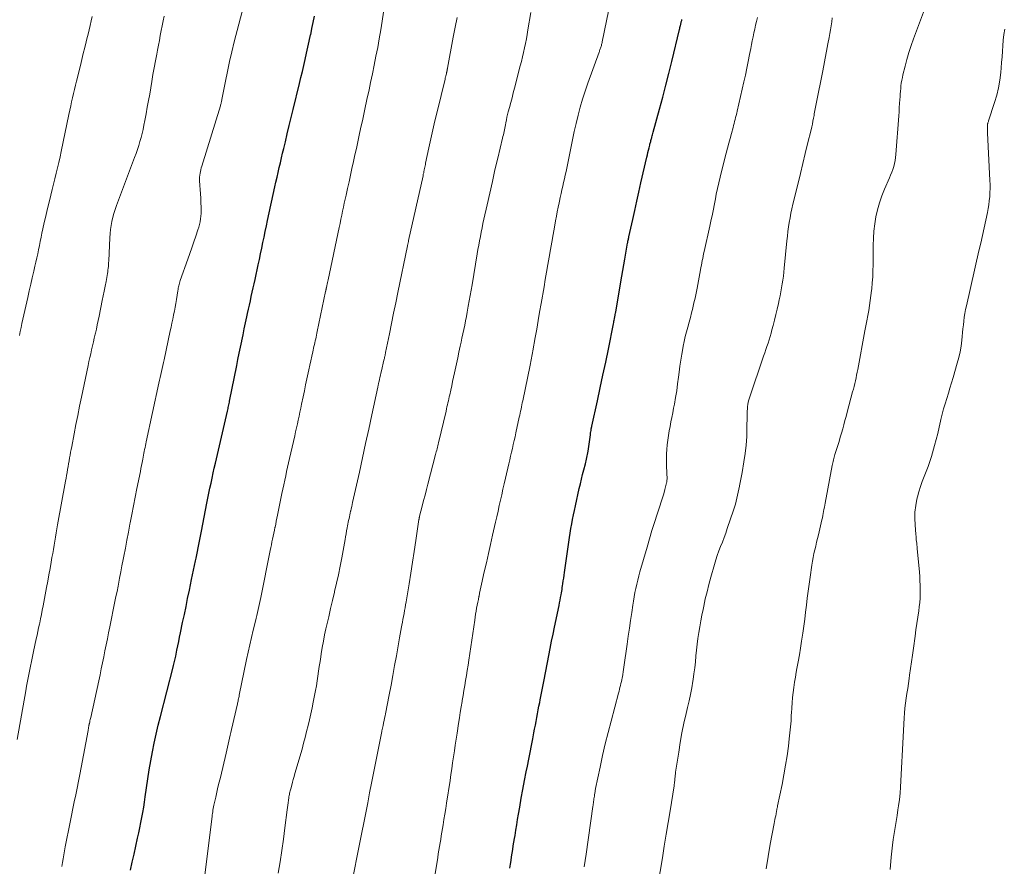
# Model space of a CAD drawing. Units: feet. Extents: x 1955000 to 1960000, y 565000 to 570000.
# Drawn here: x 1955870 to 1956033, y 565140 to 565280 of the extents above; entities that cross this region are included whole.
import ezdxf

# ---------------------------------------------------------------- set-up
doc = ezdxf.new("R2010")
doc.units = ezdxf.units.FT
doc.header["$LTSCALE"] = 100
doc.header["$MEASUREMENT"] = 0
doc.layers.add('CONTOUR INDEX', color=32, linetype='Continuous', lineweight=25)
doc.layers.add('CONTOUR INTERMEDIATE', color=40, linetype='Continuous', lineweight=15)

msp = doc.modelspace()

# ---------------------------------------------------------------- linework, layer by layer
at = {"layer": 'CONTOUR INDEX', "flags": 128}
for points, elevation in [([(1955888.4, 565139.32), (1955888.69, 565140.62), (1955888.98, 565141.93), (1955889.58, 565144.61), (1955889.77, 565145.46), (1955889.95, 565146.3), (1955890.12, 565147.15), (1955890.28, 565147.99), (1955890.44, 565148.84), (1955890.58, 565149.7), (1955890.71, 565150.55), (1955890.84, 565151.4), (1955891.04, 565152.88), (1955891.26, 565154.37), (1955891.5, 565155.86), (1955891.75, 565157.35), (1955892.03, 565158.83), (1955892.32, 565160.31), (1955892.64, 565161.78), (1955892.99, 565163.25), (1955893.35, 565164.71), (1955895.47, 565172.87), (1955895.52, 565173.1), (1955895.58, 565173.32), (1955895.64, 565173.55), (1955895.69, 565173.77), (1955895.74, 565174), (1955895.79, 565174.22), (1955895.84, 565174.45), (1955895.88, 565174.68), (1955896.08, 565175.65), (1955896.22, 565176.36), (1955896.37, 565177.08), (1955896.52, 565177.79), (1955896.66, 565178.5), (1955897.02, 565180.22), (1955897.3, 565181.56), (1955897.58, 565182.89), (1955897.85, 565184.22), (1955898.13, 565185.56), (1955898.5, 565187.32), (1955898.66, 565188.1), (1955898.82, 565188.88), (1955898.98, 565189.66), (1955899.14, 565190.43), (1955899.24, 565190.87), (1955899.35, 565191.43), (1955899.47, 565191.99), (1955899.58, 565192.55), (1955899.7, 565193.11), (1955899.81, 565193.67), (1955899.92, 565194.23), (1955900.03, 565194.79), (1955900.14, 565195.35), (1955901.03, 565199.94), (1955901.2, 565200.78), (1955901.36, 565201.61), (1955901.53, 565202.44), (1955901.71, 565203.27), (1955901.88, 565204.11), (1955902.06, 565204.94), (1955902.25, 565205.76), (1955902.44, 565206.59), (1955904.42, 565215.16), (1955904.47, 565215.37), (1955904.52, 565215.58), (1955904.57, 565215.78), (1955904.61, 565215.99), (1955904.66, 565216.2), (1955904.7, 565216.41), (1955904.74, 565216.62), (1955904.79, 565216.82), (1955905.97, 565222.7), (1955906.17, 565223.71), (1955906.37, 565224.72), (1955906.58, 565225.74), (1955906.79, 565226.75), (1955906.8, 565226.79), (1955907, 565227.78), (1955907.21, 565228.77), (1955907.42, 565229.75), (1955907.63, 565230.74), (1955907.75, 565231.3), (1955907.9, 565232), (1955908.06, 565232.7), (1955908.21, 565233.41), (1955908.37, 565234.11), (1955908.53, 565234.81), (1955908.68, 565235.52), (1955908.84, 565236.22), (1955908.99, 565236.92), (1955909.5, 565239.33), (1955909.7, 565240.25), (1955909.89, 565241.17), (1955910.09, 565242.09), (1955910.28, 565243.02), (1955910.47, 565243.94), (1955910.66, 565244.86), (1955910.86, 565245.78), (1955911.06, 565246.7), (1955912.27, 565252.22), (1955912.45, 565253.02), (1955912.63, 565253.82), (1955912.81, 565254.62), (1955912.99, 565255.42), (1955913.18, 565256.21), (1955913.36, 565257.01), (1955913.55, 565257.8), (1955913.74, 565258.6), (1955914, 565259.68), (1955914.32, 565261.02), (1955914.64, 565262.36), (1955914.97, 565263.69), (1955915.29, 565265.03), (1955916.33, 565269.29), (1955916.57, 565270.3), (1955916.81, 565271.3), (1955917.05, 565272.31), (1955917.28, 565273.31), (1955917.51, 565274.32), (1955917.74, 565275.33), (1955917.96, 565276.34), (1955918.18, 565277.35), (1955918.19, 565277.37), (1955918.4, 565278.4), (1955918.62, 565279.42), (1955918.84, 565280.44)], 940), ([(1955951.12, 565139.65), (1955951.21, 565140.26), (1955951.31, 565140.87), (1955951.4, 565141.48), (1955951.49, 565142.09), (1955951.59, 565142.7), (1955951.68, 565143.31), (1955951.78, 565143.92), (1955951.87, 565144.53), (1955951.96, 565145.05), (1955952.1, 565145.93), (1955952.24, 565146.8), (1955952.38, 565147.66), (1955952.53, 565148.53), (1955952.74, 565149.72), (1955952.99, 565151.17), (1955953.26, 565152.63), (1955953.53, 565154.09), (1955953.81, 565155.54), (1955954, 565156.51), (1955954.22, 565157.64), (1955954.44, 565158.76), (1955954.66, 565159.88), (1955954.88, 565161), (1955955.08, 565161.98), (1955955.2, 565162.61), (1955955.32, 565163.24), (1955955.45, 565163.87), (1955955.57, 565164.5), (1955955.69, 565165.14), (1955955.81, 565165.77), (1955955.92, 565166.4), (1955956.04, 565167.03), (1955956.12, 565167.44), (1955956.27, 565168.27), (1955956.43, 565169.11), (1955956.59, 565169.94), (1955956.75, 565170.78), (1955957.54, 565174.77), (1955957.77, 565175.94), (1955958.01, 565177.12), (1955958.24, 565178.29), (1955958.49, 565179.46), (1955959.23, 565183.05), (1955959.32, 565183.49), (1955959.4, 565183.94), (1955959.49, 565184.38), (1955959.57, 565184.82), (1955959.63, 565185.13), (1955959.68, 565185.42), (1955959.73, 565185.71), (1955959.78, 565186), (1955959.83, 565186.29), (1955959.88, 565186.64), (1955959.94, 565187.1), (1955960.01, 565187.57), (1955960.08, 565188.03), (1955960.14, 565188.5), (1955960.85, 565193.51), (1955960.96, 565194.27), (1955961.08, 565195.02), (1955961.2, 565195.77), (1955961.33, 565196.52), (1955961.46, 565197.27), (1955961.61, 565198.02), (1955961.77, 565198.76), (1955961.93, 565199.51), (1955962.58, 565202.35), (1955962.76, 565203.13), (1955962.95, 565203.9), (1955963.14, 565204.67), (1955963.34, 565205.44), (1955963.61, 565206.45), (1955963.67, 565206.71), (1955963.74, 565206.97), (1955963.8, 565207.23), (1955963.85, 565207.49), (1955963.91, 565207.76), (1955963.95, 565208.02), (1955964, 565208.28), (1955964.04, 565208.55), (1955964.42, 565211.27), (1955964.44, 565211.44), (1955964.46, 565211.61), (1955964.49, 565211.77), (1955964.52, 565211.94), (1955964.57, 565212.23), (1955964.57, 565212.26), (1955964.57, 565212.28), (1955964.58, 565212.3), (1955964.58, 565212.32), (1955964.6, 565212.41), (1955964.6, 565212.43), (1955964.61, 565212.45), (1955964.61, 565212.48), (1955964.62, 565212.5), (1955964.64, 565212.58), (1955964.64, 565212.6), (1955964.65, 565212.63), (1955964.65, 565212.65), (1955964.66, 565212.67), (1955965.58, 565216.87), (1955966.05, 565219), (1955966.5, 565221.12), (1955966.95, 565223.25), (1955967.39, 565225.38), (1955968.24, 565229.6), (1955968.28, 565229.81), (1955968.32, 565230.01), (1955968.36, 565230.22), (1955968.4, 565230.43), (1955968.42, 565230.56), (1955968.45, 565230.7), (1955968.47, 565230.84), (1955968.5, 565230.97), (1955968.53, 565231.11), (1955968.57, 565231.35), (1955968.58, 565231.36), (1955968.58, 565231.38), (1955968.58, 565231.4), (1955968.59, 565231.42), (1955968.6, 565231.5), (1955968.6, 565231.52), (1955968.61, 565231.54), (1955968.61, 565231.55), (1955968.61, 565231.57), (1955969.63, 565237.49), (1955969.79, 565238.43), (1955969.96, 565239.37), (1955970.12, 565240.31), (1955970.28, 565241.25), (1955970.57, 565242.95), (1955970.58, 565243.04), (1955970.6, 565243.13), (1955970.62, 565243.21), (1955970.63, 565243.3), (1955970.65, 565243.38), (1955970.67, 565243.47), (1955970.69, 565243.55), (1955970.71, 565243.64), (1955970.73, 565243.73), (1955970.75, 565243.82), (1955970.77, 565243.91), (1955970.79, 565243.99), (1955971.42, 565246.84), (1955971.76, 565248.35), (1955972.09, 565249.86), (1955972.44, 565251.37), (1955972.78, 565252.88), (1955973.76, 565257.16), (1955973.85, 565257.54), (1955973.94, 565257.92), (1955974.03, 565258.3), (1955974.12, 565258.68), (1955974.24, 565259.13), (1955974.27, 565259.28), (1955974.31, 565259.43), (1955974.35, 565259.59), (1955974.39, 565259.74), (1955974.43, 565259.89), (1955974.47, 565260.04), (1955974.51, 565260.2), (1955974.55, 565260.35), (1955974.58, 565260.45), (1955974.64, 565260.65), (1955974.7, 565260.85), (1955974.75, 565261.06), (1955974.81, 565261.26), (1955975.86, 565265.1), (1955976.38, 565267.06), (1955976.9, 565269.02), (1955977.39, 565270.99), (1955977.88, 565272.96), (1955979.14, 565278.23), (1955979.18, 565278.4), (1955979.22, 565278.56), (1955979.26, 565278.73), (1955979.3, 565278.89), (1955979.31, 565278.95), (1955979.35, 565279.09), (1955979.38, 565279.22), (1955979.41, 565279.36), (1955979.45, 565279.49), (1955979.48, 565279.62), (1955979.52, 565279.75), (1955979.55, 565279.89)], 960)]:
    msp.add_lwpolyline(points, dxfattribs=dict(at, elevation=elevation))
at = {"layer": 'CONTOUR INTERMEDIATE', "flags": 128}
for points, elevation in [([(1955937.98, 565134.02), (1955939.18, 565141.4), (1955939.28, 565142), (1955939.38, 565142.6), (1955939.48, 565143.2), (1955939.58, 565143.79), (1955939.67, 565144.39), (1955939.77, 565144.99), (1955939.87, 565145.59), (1955939.97, 565146.19), (1955940.07, 565146.78), (1955940.22, 565147.67), (1955940.36, 565148.57), (1955940.5, 565149.46), (1955940.64, 565150.36), (1955941.22, 565154.14), (1955941.36, 565155.1), (1955941.51, 565156.07), (1955941.65, 565157.03), (1955941.79, 565158), (1955941.8, 565158.02), (1955941.94, 565159), (1955942.08, 565159.97), (1955942.23, 565160.95), (1955942.38, 565161.92), (1955942.62, 565163.54), (1955942.76, 565164.45), (1955942.91, 565165.36), (1955943.05, 565166.27), (1955943.21, 565167.18), (1955943.23, 565167.33), (1955943.37, 565168.16), (1955943.51, 565168.99), (1955943.65, 565169.82), (1955943.79, 565170.66), (1955943.93, 565171.49), (1955944.06, 565172.32), (1955944.19, 565173.16), (1955944.32, 565173.99), (1955945.29, 565180.63), (1955945.37, 565181.13), (1955945.44, 565181.61), (1955945.53, 565182.1), (1955945.61, 565182.59), (1955945.71, 565183.08), (1955945.8, 565183.57), (1955945.9, 565184.05), (1955946, 565184.54), (1955946.01, 565184.56), (1955946.11, 565185.06), (1955946.22, 565185.56), (1955946.33, 565186.06), (1955946.44, 565186.56), (1955946.88, 565188.6), (1955947.22, 565190.11), (1955947.55, 565191.63), (1955947.89, 565193.14), (1955948.24, 565194.66), (1955948.73, 565196.82), (1955948.94, 565197.72), (1955949.15, 565198.63), (1955949.35, 565199.54), (1955949.56, 565200.44), (1955949.77, 565201.35), (1955949.97, 565202.25), (1955950.18, 565203.16), (1955950.39, 565204.07), (1955950.94, 565206.45), (1955951.09, 565207.09), (1955951.24, 565207.73), (1955951.39, 565208.37), (1955951.54, 565209.01), (1955951.68, 565209.65), (1955951.83, 565210.29), (1955951.97, 565210.93), (1955952.11, 565211.57), (1955952.66, 565214.15), (1955952.73, 565214.49), (1955952.8, 565214.83), (1955952.88, 565215.17), (1955952.95, 565215.51), (1955953.02, 565215.85), (1955953.09, 565216.19), (1955953.16, 565216.53), (1955953.23, 565216.87), (1955954.44, 565222.77), (1955954.5, 565223.06), (1955954.55, 565223.35), (1955954.61, 565223.65), (1955954.67, 565223.94), (1955954.73, 565224.23), (1955954.78, 565224.53), (1955954.84, 565224.82), (1955954.89, 565225.11), (1955955.29, 565227.33), (1955955.54, 565228.73), (1955955.79, 565230.14), (1955956.03, 565231.54), (1955956.27, 565232.95), (1955956.75, 565235.69), (1955956.96, 565236.93), (1955957.17, 565238.16), (1955957.39, 565239.4), (1955957.6, 565240.63), (1955957.82, 565241.87), (1955958.03, 565243.11), (1955958.25, 565244.34), (1955958.47, 565245.58), (1955958.66, 565246.63), (1955958.8, 565247.38), (1955958.94, 565248.13), (1955959.09, 565248.87), (1955959.25, 565249.62), (1955959.3, 565249.88), (1955959.44, 565250.49), (1955959.57, 565251.11), (1955959.71, 565251.72), (1955959.85, 565252.33), (1955959.99, 565252.95), (1955960.13, 565253.56), (1955960.26, 565254.18), (1955960.39, 565254.79), (1955961.17, 565258.65), (1955961.45, 565260.01), (1955961.74, 565261.36), (1955962.06, 565262.71), (1955962.38, 565264.06), (1955962.74, 565265.4), (1955963.12, 565266.73), (1955963.54, 565268.04), (1955963.99, 565269.35), (1955965.85, 565274.48), (1955965.9, 565274.62), (1955965.95, 565274.76), (1955966, 565274.89), (1955966.05, 565275.03), (1955966.1, 565275.17), (1955966.14, 565275.3), (1955966.19, 565275.44), (1955966.23, 565275.58), (1955966.23, 565275.6), (1955966.27, 565275.76), (1955966.31, 565275.91), (1955966.34, 565276.06), (1955966.38, 565276.21), (1955967.81, 565283.18)], 956), ([(1955993.47, 565139.51), (1955993.8, 565141.55), (1955994.16, 565143.59), (1955994.8, 565147.03), (1955994.86, 565147.34), (1955994.92, 565147.66), (1955994.98, 565147.97), (1955995.05, 565148.28), (1955995.1, 565148.58), (1955995.14, 565148.74), (1955995.17, 565148.91), (1955995.2, 565149.07), (1955995.23, 565149.24), (1955995.26, 565149.4), (1955995.29, 565149.57), (1955995.33, 565149.73), (1955995.36, 565149.9), (1955996.09, 565153.47), (1955996.39, 565155.05), (1955996.67, 565156.63), (1955996.92, 565158.21), (1955997.14, 565159.8), (1955997.3, 565161.01), (1955997.41, 565162), (1955997.51, 565162.99), (1955997.58, 565163.98), (1955997.63, 565164.98), (1955997.64, 565165.26), (1955997.69, 565166.12), (1955997.75, 565166.97), (1955997.83, 565167.82), (1955997.92, 565168.66), (1955998.03, 565169.51), (1955998.15, 565170.35), (1955998.3, 565171.19), (1955998.45, 565172.03), (1955998.56, 565172.61), (1955998.77, 565173.74), (1955998.97, 565174.87), (1955999.16, 565176), (1955999.33, 565177.14), (1955999.52, 565178.44), (1955999.69, 565179.6), (1955999.84, 565180.76), (1955999.99, 565181.92), (1956000.13, 565183.08), (1956000.27, 565184.24), (1956000.42, 565185.4), (1956000.57, 565186.56), (1956000.74, 565187.72), (1956001.03, 565189.72), (1956001.13, 565190.35), (1956001.24, 565190.98), (1956001.37, 565191.61), (1956001.51, 565192.23), (1956001.66, 565192.86), (1956001.81, 565193.48), (1956001.95, 565194.1), (1956002.1, 565194.72), (1956002.68, 565197.2), (1956002.76, 565197.54), (1956002.83, 565197.89), (1956002.9, 565198.23), (1956002.96, 565198.58), (1956003.02, 565198.92), (1956003.09, 565199.27), (1956003.15, 565199.61), (1956003.22, 565199.96), (1956004.4, 565206.19), (1956004.44, 565206.41), (1956004.49, 565206.64), (1956004.54, 565206.86), (1956004.6, 565207.09), (1956004.66, 565207.31), (1956004.72, 565207.53), (1956004.79, 565207.76), (1956004.85, 565207.98), (1956005.32, 565209.49), (1956005.52, 565210.17), (1956005.73, 565210.85), (1956005.92, 565211.54), (1956006.12, 565212.23), (1956006.31, 565212.91), (1956006.5, 565213.6), (1956006.69, 565214.29), (1956006.87, 565214.98), (1956007.77, 565218.33), (1956007.89, 565218.79), (1956008.01, 565219.26), (1956008.12, 565219.72), (1956008.23, 565220.19), (1956008.34, 565220.66), (1956008.43, 565221.12), (1956008.53, 565221.59), (1956008.62, 565222.06), (1956009.8, 565228.45), (1956009.95, 565229.28), (1956010.11, 565230.11), (1956010.26, 565230.95), (1956010.42, 565231.78), (1956010.56, 565232.61), (1956010.69, 565233.45), (1956010.8, 565234.29), (1956010.89, 565235.13), (1956010.92, 565235.4), (1956011.01, 565236.38), (1956011.08, 565237.36), (1956011.12, 565238.34), (1956011.14, 565239.32), (1956011.17, 565242.53), (1956011.21, 565243.73), (1956011.29, 565244.92), (1956011.43, 565246.11), (1956011.61, 565247.29), (1956011.87, 565248.46), (1956012.18, 565249.61), (1956012.57, 565250.74), (1956013.02, 565251.85), (1956013.86, 565253.73), (1956014.05, 565254.19), (1956014.23, 565254.65), (1956014.39, 565255.12), (1956014.55, 565255.6), (1956014.67, 565256.08), (1956014.78, 565256.57), (1956014.85, 565257.06), (1956014.91, 565257.56), (1956015.38, 565263.97), (1956015.43, 565264.65), (1956015.48, 565265.33), (1956015.53, 565266), (1956015.57, 565266.68), (1956015.6, 565267.12), (1956015.63, 565267.58), (1956015.66, 565268.03), (1956015.71, 565268.49), (1956015.75, 565268.94), (1956015.81, 565269.4), (1956015.89, 565269.85), (1956015.98, 565270.3), (1956016.08, 565270.74), (1956016.43, 565272.16), (1956016.73, 565273.31), (1956017.07, 565274.45), (1956017.44, 565275.58), (1956017.83, 565276.7), (1956020.14, 565282.87)], 972), ([(1955877.05, 565139.89), (1955877.15, 565140.54), (1955877.26, 565141.19), (1955877.38, 565141.84), (1955877.5, 565142.49), (1955877.62, 565143.13), (1955878.43, 565147.2), (1955878.65, 565148.33), (1955878.88, 565149.47), (1955879.11, 565150.6), (1955879.34, 565151.73), (1955879.57, 565152.86), (1955879.8, 565153.99), (1955880.02, 565155.13), (1955880.23, 565156.26), (1955881.39, 565162.39), (1955881.41, 565162.52), (1955881.44, 565162.65), (1955881.46, 565162.78), (1955881.48, 565162.92), (1955881.51, 565163.06), (1955881.52, 565163.12), (1955881.53, 565163.18), (1955881.54, 565163.24), (1955881.55, 565163.3), (1955881.56, 565163.37), (1955881.58, 565163.43), (1955881.59, 565163.49), (1955881.6, 565163.55), (1955881.66, 565163.8), (1955881.7, 565163.99), (1955881.74, 565164.18), (1955881.78, 565164.36), (1955881.82, 565164.55), (1955883.15, 565170.61), (1955883.36, 565171.6), (1955883.57, 565172.59), (1955883.78, 565173.58), (1955883.98, 565174.57), (1955884.18, 565175.57), (1955884.38, 565176.56), (1955884.58, 565177.55), (1955884.78, 565178.54), (1955884.97, 565179.5), (1955885.14, 565180.34), (1955885.31, 565181.18), (1955885.48, 565182.02), (1955885.66, 565182.85), (1955885.83, 565183.69), (1955886, 565184.53), (1955886.17, 565185.37), (1955886.34, 565186.21), (1955886.4, 565186.56), (1955886.6, 565187.58), (1955886.8, 565188.59), (1955886.99, 565189.61), (1955887.19, 565190.62), (1955887.3, 565191.22), (1955887.55, 565192.53), (1955887.8, 565193.84), (1955888.05, 565195.16), (1955888.3, 565196.47), (1955888.34, 565196.68), (1955888.62, 565198.1), (1955888.9, 565199.52), (1955889.18, 565200.94), (1955889.46, 565202.36), (1955890.03, 565205.2), (1955890.13, 565205.7), (1955890.22, 565206.2), (1955890.32, 565206.7), (1955890.42, 565207.2), (1955890.49, 565207.56), (1955890.55, 565207.88), (1955890.61, 565208.2), (1955890.67, 565208.51), (1955890.73, 565208.83), (1955890.8, 565209.15), (1955890.86, 565209.47), (1955890.93, 565209.78), (1955891, 565210.1), (1955893.09, 565219.78), (1955893.19, 565220.26), (1955893.3, 565220.75), (1955893.41, 565221.24), (1955893.52, 565221.73), (1955893.63, 565222.21), (1955893.73, 565222.7), (1955893.84, 565223.19), (1955893.95, 565223.67), (1955894.97, 565228.42), (1955895.11, 565229.07), (1955895.25, 565229.72), (1955895.38, 565230.37), (1955895.52, 565231.03), (1955895.52, 565231.07), (1955895.65, 565231.7), (1955895.77, 565232.33), (1955895.88, 565232.97), (1955895.99, 565233.61), (1955896.22, 565235.04), (1955896.26, 565235.26), (1955896.3, 565235.47), (1955896.34, 565235.69), (1955896.39, 565235.9), (1955896.44, 565236.11), (1955896.49, 565236.32), (1955896.56, 565236.53), (1955896.63, 565236.74), (1955897.89, 565240.27), (1955898.23, 565241.22), (1955898.56, 565242.18), (1955898.89, 565243.13), (1955899.2, 565244.1), (1955899.55, 565245.15), (1955899.68, 565245.59), (1955899.8, 565246.03), (1955899.9, 565246.48), (1955899.99, 565246.93), (1955900.05, 565247.38), (1955900.09, 565247.83), (1955900.1, 565248.29), (1955900.1, 565248.75), (1955900.05, 565249.7), (1955900.01, 565250.39), (1955899.97, 565251.09), (1955899.92, 565251.78), (1955899.88, 565252.48), (1955899.82, 565253.26), (1955899.81, 565253.56), (1955899.82, 565253.86), (1955899.85, 565254.17), (1955899.89, 565254.47), (1955899.95, 565254.76), (1955900.02, 565255.06), (1955900.1, 565255.36), (1955900.18, 565255.65), (1955903.26, 565265.61), (1955903.3, 565265.74), (1955903.34, 565265.88), (1955903.37, 565266.01), (1955903.41, 565266.15), (1955903.44, 565266.28), (1955903.47, 565266.42), (1955903.49, 565266.55), (1955903.52, 565266.69), (1955904.1, 565269.69), (1955904.43, 565271.32), (1955904.78, 565272.94), (1955905.16, 565274.56), (1955905.56, 565276.18), (1955907.07, 565282.06)], 936), ([(1955900.69, 565138.55), (1955901.88, 565148.15), (1955901.92, 565148.42), (1955901.95, 565148.68), (1955901.99, 565148.95), (1955902.03, 565149.22), (1955902.08, 565149.48), (1955902.12, 565149.75), (1955902.18, 565150.01), (1955902.23, 565150.27), (1955902.49, 565151.38), (1955902.67, 565152.19), (1955902.86, 565153.01), (1955903.05, 565153.82), (1955903.25, 565154.63), (1955904.19, 565158.63), (1955904.31, 565159.13), (1955904.42, 565159.62), (1955904.54, 565160.11), (1955904.66, 565160.6), (1955904.77, 565161.09), (1955904.89, 565161.58), (1955905, 565162.07), (1955905.11, 565162.56), (1955906.07, 565166.76), (1955906.11, 565166.91), (1955906.14, 565167.07), (1955906.18, 565167.23), (1955906.21, 565167.38), (1955906.22, 565167.45), (1955906.26, 565167.64), (1955906.3, 565167.82), (1955906.34, 565168.01), (1955906.38, 565168.2), (1955907.6, 565174.09), (1955907.86, 565175.31), (1955908.13, 565176.54), (1955908.41, 565177.76), (1955908.69, 565178.98), (1955909.04, 565180.43), (1955909.15, 565180.92), (1955909.27, 565181.41), (1955909.38, 565181.9), (1955909.5, 565182.39), (1955909.61, 565182.88), (1955909.71, 565183.37), (1955909.82, 565183.86), (1955909.92, 565184.36), (1955911.49, 565192.13), (1955911.58, 565192.6), (1955911.68, 565193.08), (1955911.78, 565193.56), (1955911.88, 565194.03), (1955911.98, 565194.51), (1955912.08, 565194.99), (1955912.18, 565195.47), (1955912.28, 565195.94), (1955912.29, 565195.99), (1955912.4, 565196.49), (1955912.5, 565196.99), (1955912.6, 565197.49), (1955912.71, 565197.99), (1955913.44, 565201.55), (1955913.59, 565202.27), (1955913.75, 565203), (1955913.9, 565203.73), (1955914.06, 565204.45), (1955914.21, 565205.17), (1955914.37, 565205.9), (1955914.53, 565206.62), (1955914.7, 565207.35), (1955915.55, 565211.08), (1955915.7, 565211.73), (1955915.84, 565212.38), (1955915.99, 565213.04), (1955916.13, 565213.69), (1955916.27, 565214.35), (1955916.41, 565215), (1955916.55, 565215.66), (1955916.69, 565216.32), (1955916.94, 565217.52), (1955917.15, 565218.52), (1955917.35, 565219.51), (1955917.56, 565220.51), (1955917.78, 565221.51), (1955917.88, 565222), (1955918.04, 565222.75), (1955918.2, 565223.49), (1955918.37, 565224.24), (1955918.53, 565224.99), (1955918.73, 565225.85), (1955918.8, 565226.16), (1955918.87, 565226.47), (1955918.94, 565226.79), (1955919.01, 565227.1), (1955919.08, 565227.41), (1955919.15, 565227.72), (1955919.21, 565228.04), (1955919.28, 565228.35), (1955920.66, 565234.95), (1955920.66, 565234.97), (1955920.67, 565234.99), (1955920.67, 565235.01), (1955920.67, 565235.03), (1955920.69, 565235.11), (1955920.7, 565235.13), (1955920.7, 565235.15), (1955920.71, 565235.18), (1955920.71, 565235.2), (1955920.73, 565235.29), (1955920.74, 565235.36), (1955920.76, 565235.43), (1955920.77, 565235.5), (1955920.79, 565235.57), (1955920.86, 565235.92), (1955920.91, 565236.16), (1955920.97, 565236.41), (1955921.02, 565236.65), (1955921.07, 565236.89), (1955922.89, 565245.53), (1955923.03, 565246.2), (1955923.17, 565246.87), (1955923.31, 565247.54), (1955923.45, 565248.21), (1955923.59, 565248.87), (1955923.74, 565249.54), (1955923.88, 565250.21), (1955924.03, 565250.88), (1955924.27, 565251.99), (1955924.52, 565253.09), (1955924.76, 565254.19), (1955925.01, 565255.29), (1955925.25, 565256.4), (1955925.5, 565257.5), (1955925.74, 565258.6), (1955925.98, 565259.7), (1955926.22, 565260.8), (1955926.44, 565261.83), (1955926.79, 565263.44), (1955927.14, 565265.06), (1955927.49, 565266.68), (1955927.83, 565268.29), (1955928.09, 565269.46), (1955928.39, 565270.91), (1955928.69, 565272.36), (1955928.98, 565273.81), (1955929.26, 565275.26), (1955929.52, 565276.71), (1955929.77, 565278.17), (1955930.01, 565279.63), (1955930.24, 565281.09)], 944), ([(1955925.27, 565138.58), (1955926, 565142.22), (1955926.33, 565143.86), (1955926.65, 565145.5), (1955926.97, 565147.14), (1955927.29, 565148.78), (1955927.61, 565150.41), (1955927.93, 565152.05), (1955928.26, 565153.69), (1955928.58, 565155.33), (1955929.95, 565162.24), (1955929.97, 565162.36), (1955929.99, 565162.47), (1955930.02, 565162.59), (1955930.04, 565162.7), (1955930.07, 565162.82), (1955930.09, 565162.93), (1955930.11, 565163.05), (1955930.14, 565163.16), (1955930.24, 565163.67), (1955930.32, 565164.04), (1955930.39, 565164.41), (1955930.47, 565164.78), (1955930.54, 565165.15), (1955931.15, 565168.27), (1955931.46, 565169.88), (1955931.76, 565171.49), (1955932.06, 565173.11), (1955932.35, 565174.72), (1955932.76, 565177.06), (1955932.87, 565177.68), (1955932.98, 565178.29), (1955933.09, 565178.91), (1955933.21, 565179.52), (1955933.25, 565179.79), (1955933.34, 565180.27), (1955933.43, 565180.75), (1955933.52, 565181.23), (1955933.61, 565181.71), (1955933.7, 565182.19), (1955933.79, 565182.67), (1955933.87, 565183.15), (1955933.95, 565183.64), (1955934.44, 565186.62), (1955934.72, 565188.41), (1955935.01, 565190.2), (1955935.29, 565191.99), (1955935.56, 565193.78), (1955936.08, 565197.23), (1955936.09, 565197.3), (1955936.11, 565197.37), (1955936.12, 565197.44), (1955936.13, 565197.51), (1955936.14, 565197.58), (1955936.16, 565197.65), (1955936.18, 565197.72), (1955936.19, 565197.79), (1955936.62, 565199.48), (1955936.85, 565200.39), (1955937.09, 565201.3), (1955937.32, 565202.21), (1955937.56, 565203.12), (1955938.83, 565207.97), (1955938.89, 565208.22), (1955938.95, 565208.46), (1955939.02, 565208.7), (1955939.08, 565208.95), (1955939.13, 565209.19), (1955939.19, 565209.43), (1955939.25, 565209.68), (1955939.31, 565209.92), (1955940.56, 565215.18), (1955940.64, 565215.52), (1955940.71, 565215.85), (1955940.79, 565216.19), (1955940.87, 565216.53), (1955940.95, 565216.86), (1955941.03, 565217.2), (1955941.1, 565217.54), (1955941.18, 565217.88), (1955941.34, 565218.64), (1955941.5, 565219.35), (1955941.65, 565220.07), (1955941.81, 565220.79), (1955941.96, 565221.51), (1955942.06, 565222.01), (1955942.27, 565222.99), (1955942.48, 565223.96), (1955942.69, 565224.93), (1955942.9, 565225.9), (1955943.04, 565226.54), (1955943.19, 565227.24), (1955943.34, 565227.95), (1955943.49, 565228.66), (1955943.64, 565229.37), (1955943.78, 565230.08), (1955943.92, 565230.79), (1955944.05, 565231.5), (1955944.18, 565232.21), (1955944.24, 565232.54), (1955944.4, 565233.42), (1955944.55, 565234.29), (1955944.7, 565235.17), (1955944.85, 565236.05), (1955945.72, 565241.19), (1955945.84, 565241.9), (1955945.97, 565242.62), (1955946.1, 565243.33), (1955946.23, 565244.04), (1955946.37, 565244.75), (1955946.51, 565245.45), (1955946.66, 565246.16), (1955946.81, 565246.87), (1955947.34, 565249.29), (1955947.77, 565251.21), (1955948.21, 565253.13), (1955948.65, 565255.04), (1955949.1, 565256.95), (1955949.91, 565260.3), (1955949.97, 565260.58), (1955950.03, 565260.85), (1955950.09, 565261.12), (1955950.15, 565261.4), (1955950.2, 565261.68), (1955950.26, 565261.95), (1955950.31, 565262.23), (1955950.37, 565262.5), (1955950.44, 565262.84), (1955950.53, 565263.29), (1955950.63, 565263.73), (1955950.74, 565264.17), (1955950.85, 565264.62), (1955951.05, 565265.35), (1955951.26, 565266.15), (1955951.47, 565266.96), (1955951.68, 565267.76), (1955951.89, 565268.57), (1955952.83, 565272.25), (1955953.02, 565272.98), (1955953.2, 565273.72), (1955953.37, 565274.46), (1955953.53, 565275.2), (1955953.68, 565275.94), (1955953.83, 565276.69), (1955953.96, 565277.44), (1955954.09, 565278.18), (1955954.56, 565281.03)], 952), ([(1955869.66, 565160.9), (1955871.08, 565168.92), (1955871.22, 565169.73), (1955871.38, 565170.55), (1955871.53, 565171.36), (1955871.69, 565172.18), (1955871.85, 565172.99), (1955872.02, 565173.8), (1955872.19, 565174.61), (1955872.37, 565175.42), (1955872.83, 565177.53), (1955872.96, 565178.14), (1955873.09, 565178.74), (1955873.22, 565179.34), (1955873.34, 565179.94), (1955873.39, 565180.15), (1955873.53, 565180.86), (1955873.67, 565181.56), (1955873.81, 565182.27), (1955873.95, 565182.98), (1955874.53, 565186.03), (1955874.72, 565187.08), (1955874.92, 565188.12), (1955875.11, 565189.17), (1955875.29, 565190.22), (1955875.42, 565190.97), (1955875.54, 565191.65), (1955875.66, 565192.32), (1955875.78, 565193), (1955875.89, 565193.68), (1955876.01, 565194.36), (1955876.12, 565195.03), (1955876.24, 565195.71), (1955876.36, 565196.39), (1955877.65, 565203.59), (1955877.74, 565204.07), (1955877.83, 565204.55), (1955877.91, 565205.03), (1955878, 565205.51), (1955878, 565205.53), (1955878.09, 565206), (1955878.17, 565206.48), (1955878.26, 565206.95), (1955878.34, 565207.43), (1955878.43, 565207.9), (1955878.51, 565208.37), (1955878.6, 565208.85), (1955878.69, 565209.32), (1955879.08, 565211.41), (1955879.38, 565212.93), (1955879.67, 565214.45), (1955879.98, 565215.97), (1955880.3, 565217.48), (1955881.4, 565222.71), (1955881.54, 565223.36), (1955881.69, 565224.01), (1955881.83, 565224.66), (1955881.98, 565225.31), (1955882.13, 565225.96), (1955882.28, 565226.6), (1955882.42, 565227.25), (1955882.57, 565227.9), (1955882.6, 565228.03), (1955882.76, 565228.74), (1955882.91, 565229.45), (1955883.06, 565230.16), (1955883.21, 565230.88), (1955883.74, 565233.44), (1955883.9, 565234.23), (1955884.05, 565235.02), (1955884.21, 565235.81), (1955884.36, 565236.6), (1955884.54, 565237.59), (1955884.59, 565237.89), (1955884.64, 565238.19), (1955884.68, 565238.49), (1955884.71, 565238.79), (1955884.74, 565239.09), (1955884.76, 565239.39), (1955884.78, 565239.69), (1955884.8, 565239.99), (1955884.97, 565243.83), (1955885.02, 565244.51), (1955885.09, 565245.19), (1955885.2, 565245.86), (1955885.33, 565246.53), (1955885.49, 565247.2), (1955885.67, 565247.85), (1955885.88, 565248.5), (1955886.11, 565249.15), (1955889.08, 565257.08), (1955889.32, 565257.74), (1955889.54, 565258.39), (1955889.76, 565259.05), (1955889.97, 565259.72), (1955890.16, 565260.39), (1955890.33, 565261.06), (1955890.49, 565261.74), (1955890.63, 565262.42), (1955890.78, 565263.22), (1955890.99, 565264.31), (1955891.18, 565265.4), (1955891.38, 565266.49), (1955891.57, 565267.58), (1955891.92, 565269.66), (1955892.12, 565270.8), (1955892.32, 565271.93), (1955892.53, 565273.06), (1955892.74, 565274.19), (1955892.86, 565274.85), (1955893.02, 565275.65), (1955893.17, 565276.45), (1955893.32, 565277.25), (1955893.48, 565278.05), (1955893.64, 565278.85), (1955893.79, 565279.65), (1955893.95, 565280.45)], 932), ([(1955870.03, 565227.68), (1955870.17, 565228.33), (1955870.31, 565228.98), (1955870.46, 565229.63), (1955871.42, 565233.95), (1955871.66, 565235.04), (1955871.91, 565236.13), (1955872.16, 565237.21), (1955872.41, 565238.3), (1955872.6, 565239.11), (1955872.76, 565239.79), (1955872.91, 565240.48), (1955873.06, 565241.16), (1955873.2, 565241.85), (1955873.34, 565242.53), (1955873.48, 565243.22), (1955873.62, 565243.91), (1955873.77, 565244.59), (1955873.92, 565245.32), (1955874.14, 565246.37), (1955874.38, 565247.41), (1955874.63, 565248.46), (1955874.88, 565249.5), (1955875.23, 565250.87), (1955875.46, 565251.77), (1955875.68, 565252.66), (1955875.9, 565253.57), (1955876.12, 565254.47), (1955876.34, 565255.37), (1955876.55, 565256.27), (1955876.75, 565257.18), (1955876.94, 565258.08), (1955878.23, 565264.22), (1955878.38, 565264.91), (1955878.52, 565265.6), (1955878.67, 565266.28), (1955878.83, 565266.97), (1955878.98, 565267.66), (1955879.14, 565268.35), (1955879.3, 565269.03), (1955879.47, 565269.72), (1955880.11, 565272.31), (1955880.35, 565273.29), (1955880.6, 565274.27), (1955880.84, 565275.25), (1955881.08, 565276.23), (1955881.2, 565276.72), (1955881.38, 565277.45), (1955881.55, 565278.19), (1955881.72, 565278.92), (1955881.88, 565279.65), (1955882.04, 565280.39)], 928), ([(1955912.81, 565138.78), (1955913.12, 565140.65), (1955913.41, 565142.53), (1955913.68, 565144.41), (1955913.93, 565146.29), (1955914.31, 565149.28), (1955914.37, 565149.67), (1955914.42, 565150.06), (1955914.47, 565150.45), (1955914.52, 565150.85), (1955914.57, 565151.25), (1955914.6, 565151.44), (1955914.63, 565151.63), (1955914.67, 565151.82), (1955914.7, 565152.01), (1955914.74, 565152.2), (1955914.79, 565152.38), (1955914.84, 565152.57), (1955914.89, 565152.76), (1955915.05, 565153.34), (1955915.18, 565153.82), (1955915.31, 565154.3), (1955915.45, 565154.78), (1955915.59, 565155.25), (1955916.75, 565159.32), (1955917.01, 565160.28), (1955917.28, 565161.24), (1955917.52, 565162.21), (1955917.77, 565163.18), (1955918, 565164.15), (1955918.22, 565165.12), (1955918.42, 565166.1), (1955918.62, 565167.08), (1955918.84, 565168.17), (1955918.99, 565168.97), (1955919.13, 565169.77), (1955919.26, 565170.57), (1955919.38, 565171.37), (1955919.5, 565172.17), (1955919.61, 565172.98), (1955919.73, 565173.78), (1955919.85, 565174.58), (1955919.92, 565175.06), (1955920.09, 565176.1), (1955920.28, 565177.14), (1955920.48, 565178.17), (1955920.7, 565179.2), (1955920.85, 565179.84), (1955921.16, 565181.19), (1955921.47, 565182.54), (1955921.79, 565183.88), (1955922.11, 565185.23), (1955922.14, 565185.33), (1955922.46, 565186.73), (1955922.77, 565188.13), (1955923.05, 565189.53), (1955923.32, 565190.94), (1955923.86, 565193.94), (1955923.95, 565194.41), (1955924.04, 565194.89), (1955924.13, 565195.37), (1955924.21, 565195.85), (1955924.28, 565196.19), (1955924.34, 565196.5), (1955924.4, 565196.8), (1955924.46, 565197.1), (1955924.52, 565197.4), (1955924.59, 565197.71), (1955924.65, 565198.01), (1955924.72, 565198.31), (1955924.79, 565198.61), (1955924.81, 565198.7), (1955924.89, 565199.04), (1955924.96, 565199.39), (1955925.04, 565199.73), (1955925.12, 565200.07), (1955926.23, 565205.1), (1955926.75, 565207.47), (1955927.27, 565209.84), (1955927.78, 565212.21), (1955928.29, 565214.58), (1955929.28, 565219.14), (1955929.3, 565219.23), (1955929.32, 565219.32), (1955929.34, 565219.41), (1955929.36, 565219.51), (1955929.38, 565219.6), (1955929.4, 565219.69), (1955929.42, 565219.78), (1955929.44, 565219.87), (1955929.56, 565220.39), (1955929.64, 565220.74), (1955929.72, 565221.1), (1955929.8, 565221.45), (1955929.88, 565221.8), (1955930.29, 565223.57), (1955930.33, 565223.73), (1955930.36, 565223.89), (1955930.4, 565224.06), (1955930.44, 565224.22), (1955930.47, 565224.39), (1955930.5, 565224.55), (1955930.54, 565224.72), (1955930.57, 565224.88), (1955931.2, 565227.96), (1955931.55, 565229.67), (1955931.9, 565231.37), (1955932.25, 565233.08), (1955932.6, 565234.78), (1955934.19, 565242.51), (1955934.21, 565242.62), (1955934.23, 565242.73), (1955934.26, 565242.83), (1955934.28, 565242.94), (1955934.3, 565243.05), (1955934.33, 565243.16), (1955934.35, 565243.27), (1955934.37, 565243.37), (1955936.75, 565254.07), (1955936.77, 565254.2), (1955936.8, 565254.32), (1955936.83, 565254.44), (1955936.86, 565254.56), (1955936.88, 565254.69), (1955936.91, 565254.81), (1955936.93, 565254.93), (1955936.96, 565255.06), (1955937, 565255.26), (1955937.04, 565255.48), (1955937.09, 565255.7), (1955937.14, 565255.93), (1955937.18, 565256.15), (1955937.72, 565258.69), (1955938.04, 565260.18), (1955938.37, 565261.67), (1955938.71, 565263.16), (1955939.07, 565264.64), (1955940.39, 565270.06), (1955940.43, 565270.23), (1955940.47, 565270.39), (1955940.52, 565270.56), (1955940.56, 565270.73), (1955940.61, 565270.92), (1955940.62, 565270.99), (1955940.64, 565271.06), (1955940.66, 565271.13), (1955940.67, 565271.2), (1955940.69, 565271.27), (1955940.71, 565271.34), (1955940.72, 565271.41), (1955940.73, 565271.48), (1955940.74, 565271.5), (1955940.75, 565271.58), (1955940.77, 565271.67), (1955940.78, 565271.75), (1955940.8, 565271.83), (1955941.76, 565276.98), (1955942.07, 565278.61), (1955942.39, 565280.24)], 948), ([(1955963.41, 565139.82), (1955963.72, 565141.94), (1955964.82, 565149.79), (1955964.85, 565150.01), (1955964.88, 565150.22), (1955964.92, 565150.44), (1955964.95, 565150.65), (1955964.98, 565150.87), (1955965.01, 565151.08), (1955965.05, 565151.3), (1955965.08, 565151.51), (1955965.1, 565151.65), (1955965.12, 565151.8), (1955965.14, 565151.94), (1955965.16, 565152.09), (1955965.18, 565152.23), (1955965.2, 565152.37), (1955965.23, 565152.52), (1955965.25, 565152.66), (1955965.28, 565152.8), (1955966.03, 565156.34), (1955966.44, 565158.25), (1955966.88, 565160.15), (1955967.35, 565162.05), (1955967.84, 565163.94), (1955969.06, 565168.56), (1955969.15, 565168.88), (1955969.23, 565169.19), (1955969.31, 565169.51), (1955969.39, 565169.82), (1955969.47, 565170.14), (1955969.55, 565170.45), (1955969.61, 565170.77), (1955969.68, 565171.09), (1955969.71, 565171.25), (1955969.78, 565171.65), (1955969.85, 565172.05), (1955969.91, 565172.45), (1955969.97, 565172.85), (1955970.5, 565176.66), (1955970.68, 565177.97), (1955970.87, 565179.27), (1955971.06, 565180.57), (1955971.25, 565181.87), (1955971.43, 565183.08), (1955971.54, 565183.78), (1955971.66, 565184.47), (1955971.79, 565185.17), (1955971.93, 565185.86), (1955972.08, 565186.56), (1955972.24, 565187.24), (1955972.42, 565187.93), (1955972.61, 565188.61), (1955973.79, 565192.68), (1955974.19, 565194.04), (1955974.6, 565195.41), (1955975.03, 565196.77), (1955975.47, 565198.12), (1955975.91, 565199.47), (1955976.13, 565200.15), (1955976.34, 565200.84), (1955976.53, 565201.52), (1955976.72, 565202.21), (1955977, 565203.3), (1955977.04, 565203.45), (1955977.06, 565203.6), (1955977.08, 565203.75), (1955977.09, 565203.9), (1955977.09, 565204.06), (1955977.09, 565204.21), (1955977.09, 565204.36), (1955977.08, 565204.51), (1955977.01, 565206.55), (1955976.99, 565207.32), (1955977, 565208.09), (1955977.05, 565208.85), (1955977.11, 565209.61), (1955977.2, 565210.38), (1955977.31, 565211.14), (1955977.44, 565211.89), (1955977.59, 565212.64), (1955977.74, 565213.39), (1955977.89, 565214.13), (1955978.04, 565214.89), (1955978.18, 565215.64), (1955978.3, 565216.34), (1955978.5, 565217.44), (1955978.68, 565218.54), (1955978.84, 565219.65), (1955978.98, 565220.76), (1955979.09, 565221.61), (1955979.22, 565222.6), (1955979.37, 565223.58), (1955979.53, 565224.56), (1955979.7, 565225.54), (1955979.77, 565225.9), (1955979.93, 565226.69), (1955980.1, 565227.49), (1955980.3, 565228.28), (1955980.51, 565229.06), (1955980.73, 565229.85), (1955980.94, 565230.63), (1955981.15, 565231.42), (1955981.34, 565232.21), (1955981.35, 565232.24), (1955981.54, 565233.05), (1955981.72, 565233.86), (1955981.89, 565234.68), (1955982.05, 565235.49), (1955982.62, 565238.54), (1955982.69, 565238.92), (1955982.76, 565239.29), (1955982.84, 565239.67), (1955982.91, 565240.05), (1955982.98, 565240.42), (1955983.06, 565240.8), (1955983.14, 565241.17), (1955983.22, 565241.55), (1955984.15, 565245.72), (1955984.28, 565246.29), (1955984.4, 565246.85), (1955984.52, 565247.42), (1955984.63, 565247.99), (1955984.74, 565248.56), (1955984.85, 565249.13), (1955984.96, 565249.7), (1955985.08, 565250.27), (1955985.22, 565251.02), (1955985.42, 565251.96), (1955985.63, 565252.89), (1955985.85, 565253.83), (1955986.08, 565254.76), (1955986.87, 565257.8), (1955987.09, 565258.62), (1955987.3, 565259.44), (1955987.52, 565260.25), (1955987.74, 565261.07), (1955988, 565262.04), (1955988.09, 565262.37), (1955988.18, 565262.71), (1955988.26, 565263.04), (1955988.35, 565263.38), (1955988.43, 565263.72), (1955988.52, 565264.05), (1955988.6, 565264.39), (1955988.68, 565264.73), (1955989.79, 565269.59), (1955990.04, 565270.72), (1955990.28, 565271.85), (1955990.51, 565272.98), (1955990.73, 565274.12), (1955990.92, 565275.1), (1955991.04, 565275.75), (1955991.17, 565276.39), (1955991.3, 565277.04), (1955991.44, 565277.68), (1955991.58, 565278.32), (1955991.73, 565278.96), (1955991.88, 565279.59), (1955992.05, 565280.23)], 964), ([(1955975.14, 565134.22), (1955976.32, 565141.34), (1955976.64, 565143.28), (1955976.96, 565145.22), (1955977.27, 565147.16), (1955977.58, 565149.11), (1955978.24, 565153.25), (1955978.27, 565153.46), (1955978.3, 565153.67), (1955978.33, 565153.87), (1955978.35, 565154.08), (1955978.36, 565154.18), (1955978.38, 565154.34), (1955978.4, 565154.5), (1955978.41, 565154.66), (1955978.43, 565154.83), (1955978.45, 565154.99), (1955978.46, 565155.15), (1955978.48, 565155.31), (1955978.51, 565155.47), (1955979.01, 565158.77), (1955979.27, 565160.38), (1955979.56, 565161.98), (1955979.89, 565163.58), (1955980.24, 565165.17), (1955980.48, 565166.18), (1955980.73, 565167.26), (1955980.96, 565168.35), (1955981.16, 565169.44), (1955981.35, 565170.53), (1955981.39, 565170.79), (1955981.54, 565171.76), (1955981.67, 565172.73), (1955981.77, 565173.71), (1955981.86, 565174.68), (1955981.86, 565174.7), (1955981.95, 565175.67), (1955982.06, 565176.64), (1955982.18, 565177.6), (1955982.33, 565178.56), (1955982.49, 565179.52), (1955982.66, 565180.48), (1955982.85, 565181.44), (1955983.04, 565182.39), (1955983.15, 565182.91), (1955983.41, 565184.12), (1955983.7, 565185.32), (1955984.01, 565186.52), (1955984.33, 565187.71), (1955984.92, 565189.8), (1955985.15, 565190.56), (1955985.39, 565191.31), (1955985.66, 565192.05), (1955985.94, 565192.79), (1955986.23, 565193.53), (1955986.51, 565194.26), (1955986.78, 565195.01), (1955987.04, 565195.75), (1955988.09, 565198.8), (1955988.24, 565199.29), (1955988.39, 565199.77), (1955988.51, 565200.27), (1955988.63, 565200.76), (1955988.73, 565201.26), (1955988.84, 565201.76), (1955988.95, 565202.26), (1955989.06, 565202.76), (1955989.07, 565202.84), (1955989.19, 565203.37), (1955989.3, 565203.91), (1955989.4, 565204.45), (1955989.5, 565205), (1955989.8, 565206.79), (1955990, 565208.17), (1955990.16, 565209.56), (1955990.25, 565210.95), (1955990.3, 565212.35), (1955990.31, 565214.38), (1955990.32, 565214.76), (1955990.34, 565215.14), (1955990.36, 565215.53), (1955990.4, 565215.91), (1955990.45, 565216.28), (1955990.52, 565216.66), (1955990.61, 565217.03), (1955990.72, 565217.39), (1955993.05, 565224.25), (1955993.23, 565224.79), (1955993.42, 565225.33), (1955993.6, 565225.87), (1955993.78, 565226.4), (1955993.96, 565226.94), (1955994.12, 565227.48), (1955994.28, 565228.03), (1955994.43, 565228.58), (1955994.62, 565229.3), (1955994.85, 565230.21), (1955995.08, 565231.12), (1955995.29, 565232.04), (1955995.5, 565232.96), (1955995.64, 565233.58), (1955995.78, 565234.23), (1955995.9, 565234.87), (1955996.02, 565235.53), (1955996.13, 565236.18), (1955996.22, 565236.83), (1955996.31, 565237.49), (1955996.39, 565238.15), (1955996.46, 565238.8), (1955996.9, 565243.33), (1955996.98, 565244.09), (1955997.07, 565244.85), (1955997.17, 565245.61), (1955997.29, 565246.36), (1955997.42, 565247.11), (1955997.57, 565247.86), (1955997.73, 565248.61), (1955997.9, 565249.35), (1955998.75, 565252.83), (1955999.15, 565254.46), (1955999.54, 565256.09), (1955999.94, 565257.72), (1956000.33, 565259.35), (1956000.89, 565261.64), (1956001, 565262.13), (1956001.11, 565262.62), (1956001.2, 565263.11), (1956001.3, 565263.6), (1956001.38, 565264.04), (1956001.42, 565264.32), (1956001.47, 565264.59), (1956001.52, 565264.86), (1956001.57, 565265.13), (1956001.61, 565265.4), (1956001.66, 565265.67), (1956001.72, 565265.95), (1956001.77, 565266.22), (1956002.77, 565271.15), (1956003, 565272.32), (1956003.23, 565273.5), (1956003.45, 565274.67), (1956003.67, 565275.85), (1956003.86, 565276.9), (1956003.98, 565277.56), (1956004.09, 565278.21), (1956004.2, 565278.87), (1956004.3, 565279.52), (1956004.4, 565280.18)], 968), ([(1956013.97, 565139.38), (1956014.15, 565141.44), (1956014.24, 565142.43), (1956014.35, 565143.41), (1956014.48, 565144.39), (1956014.63, 565145.37), (1956014.79, 565146.35), (1956014.95, 565147.33), (1956015.1, 565148.31), (1956015.25, 565149.29), (1956015.35, 565149.94), (1956015.49, 565150.97), (1956015.6, 565152), (1956015.68, 565153.03), (1956015.74, 565154.07), (1956015.78, 565155.1), (1956015.83, 565156.14), (1956015.88, 565157.18), (1956015.94, 565158.21), (1956016.29, 565164.45), (1956016.35, 565165.27), (1956016.42, 565166.08), (1956016.52, 565166.9), (1956016.63, 565167.71), (1956016.75, 565168.52), (1956016.87, 565169.33), (1956016.99, 565170.14), (1956017.1, 565170.95), (1956017.18, 565171.54), (1956017.33, 565172.64), (1956017.48, 565173.75), (1956017.64, 565174.85), (1956017.8, 565175.96), (1956018.08, 565177.97), (1956018.23, 565179.02), (1956018.38, 565180.07), (1956018.53, 565181.12), (1956018.68, 565182.16), (1956018.78, 565182.84), (1956018.87, 565183.55), (1956018.93, 565184.26), (1956018.95, 565184.98), (1956018.95, 565185.69), (1956018.93, 565186.41), (1956018.89, 565187.12), (1956018.85, 565187.84), (1956018.79, 565188.55), (1956018.44, 565192.47), (1956018.41, 565192.75), (1956018.39, 565193.04), (1956018.36, 565193.33), (1956018.33, 565193.61), (1956018.29, 565193.9), (1956018.27, 565194.19), (1956018.24, 565194.47), (1956018.21, 565194.76), (1956018.08, 565196.35), (1956018.04, 565197.42), (1956018.06, 565198.49), (1956018.2, 565199.55), (1956018.4, 565200.61), (1956018.49, 565200.99), (1956018.72, 565201.84), (1956018.97, 565202.69), (1956019.27, 565203.52), (1956019.6, 565204.34), (1956019.93, 565205.16), (1956020.24, 565205.99), (1956020.52, 565206.83), (1956020.78, 565207.67), (1956021.29, 565209.49), (1956021.57, 565210.49), (1956021.83, 565211.49), (1956022.08, 565212.5), (1956022.31, 565213.51), (1956022.37, 565213.76), (1956022.58, 565214.64), (1956022.81, 565215.52), (1956023.05, 565216.39), (1956023.32, 565217.25), (1956023.59, 565218.12), (1956023.85, 565218.98), (1956024.12, 565219.85), (1956024.37, 565220.72), (1956025.07, 565223.1), (1956025.31, 565224.03), (1956025.52, 565224.96), (1956025.68, 565225.91), (1956025.8, 565226.87), (1956025.86, 565227.51), (1956025.93, 565228.15), (1956026, 565228.79), (1956026.07, 565229.42), (1956026.14, 565230.06), (1956026.22, 565230.69), (1956026.32, 565231.32), (1956026.44, 565231.95), (1956026.57, 565232.57), (1956028.65, 565241.66), (1956028.94, 565242.93), (1956029.22, 565244.2), (1956029.5, 565245.47), (1956029.78, 565246.74), (1956030.04, 565247.98), (1956030.17, 565248.63), (1956030.28, 565249.29), (1956030.36, 565249.95), (1956030.42, 565250.62), (1956030.46, 565251.28), (1956030.48, 565251.95), (1956030.48, 565252.61), (1956030.46, 565253.28), (1956030.06, 565261.15), (1956030.05, 565261.38), (1956030.04, 565261.61), (1956030.04, 565261.84), (1956030.03, 565262.06), (1956030.03, 565262.3), (1956030.04, 565262.41), (1956030.05, 565262.52), (1956030.07, 565262.63), (1956030.1, 565262.73), (1956030.13, 565262.84), (1956030.16, 565262.94), (1956030.2, 565263.05), (1956030.23, 565263.15), (1956031.22, 565266.15), (1956031.58, 565267.38), (1956031.88, 565268.62), (1956032.1, 565269.88), (1956032.25, 565271.16), (1956032.31, 565271.88), (1956032.39, 565272.8), (1956032.46, 565273.72), (1956032.53, 565274.64), (1956032.59, 565275.56), (1956032.67, 565276.48), (1956032.78, 565277.4), (1956032.93, 565278.3)], 976)]:
    msp.add_lwpolyline(points, dxfattribs=dict(at, elevation=elevation))

doc.saveas('drawing.dxf')
